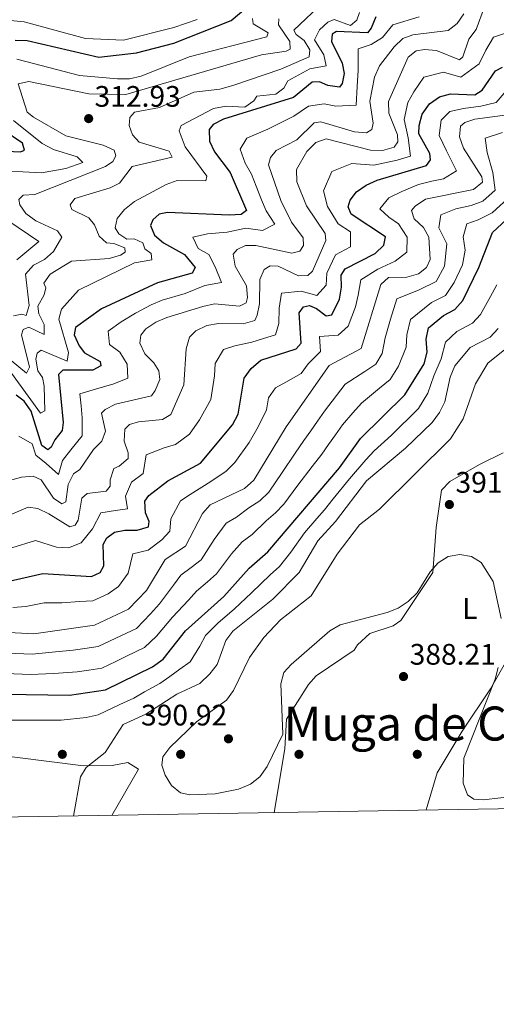
# Model space of a CAD drawing. Units: metres. Extents: x 615298 to 622276, y 4664606 to 4669349.
# Drawn here: x 619178 to 619339, y 4664606 to 4664939 of the extents above; entities that cross this region are included whole.
import ezdxf
from ezdxf.enums import TextEntityAlignment as Align

# ---------------------------------------------------------------- set-up
doc = ezdxf.new("R2010")
doc.units = ezdxf.units.M
doc.header["$MEASUREMENT"] = 0
for name, color, linetype, lineweight in [('Nivel 17', 7, 'Continuous', 0), ('Nivel 36', 7, 'Continuous', 0), ('Nivel 37', 7, 'Continuous', 0), ('Nivel 4', 7, 'Continuous', 0), ('Nivel 41', 7, 'Continuous', 0), ('Nivel 45', 7, 'Continuous', 0), ('Nivel 5', 7, 'Continuous', 0), ('Nivel 61', 7, 'Continuous', 0), ('Nivel 7', 7, 'Continuous', 0)]:
    doc.layers.add(name, color=color, linetype=linetype, lineweight=lineweight)
doc.styles.add('Style-Arial', font='txt')
doc.styles.add('Style-Arial Narrow', font='txt')
doc.styles.add('Style-Times New Roman', font='txt')

# ---------------------------------------------------------------- blocks, each defined once
blk = doc.blocks.new('5PATER')
at = {"layer": 'Nivel 7', "linetype": 'Continuous', "lineweight": 0}
h = blk.add_hatch(color=51, dxfattribs=at)
edge = h.paths.add_edge_path()
edge.add_ellipse((0, 0), major_axis=(-1.1, -1.11), ratio=0.999422, start_angle=0, end_angle=360)
blk = doc.blocks.new('5PERFI')
at = {"layer": 'Nivel 17', "linetype": 'Continuous', "lineweight": 0}
h = blk.add_hatch(color=7, dxfattribs=at)
edge = h.paths.add_edge_path()
edge.add_arc((0, -0.01), 1.56, 315, 675)

msp = doc.modelspace()

# ---------------------------------------------------------------- linework, layer by layer
at = {"layer": 'Nivel 36', "color": 92, "linetype": 'Continuous', "lineweight": 0}
for points in [[(619264, 4664671.25, 387.27), (619267.61, 4664692.84, 388.03), (619268.12, 4664702.76, 388.34), (619275.56, 4664714.49, 388.65), (619278.24, 4664717.46, 388.83), (619291.08, 4664726.12, 388.96), (619292.11, 4664727.93, 388.96), (619296.35, 4664731.76, 388.96), (619304.16, 4664734.31, 388.96), (619306.83, 4664736.19, 388.96), (619317.61, 4664752.41, 389.58), (619318.71, 4664767.58, 391.45), (619320.6, 4664780.23, 391.76), (619323.4, 4664783.09, 391.88), (619333.42, 4664788.84, 392.9), (619341.45, 4664792.82, 393.93)], [(619343.08, 4664723.52, 388.99), (619337.12, 4664713.11, 388.42), (619327.58, 4664698.75, 388.03), (619319.1, 4664684.64, 386.59), (619315.7, 4664673.26, 386.17), (619315.41, 4664672.13, 386.05)], [(619101.91, 4664668.48, 383.71), (619107.86, 4664673.49, 383.91), (619121.54, 4664683.41, 383.66), (619130.81, 4664688.05, 383.22), (619138.42, 4664690.47, 382.9), (619145.93, 4664691.85, 382.58), (619154.45, 4664692.15, 382.45), (619166.4, 4664691.24, 381.81), (619199.56, 4664687.02, 383.69), (619209.2, 4664687.15, 384.93), (619214.53, 4664688.12, 386.79), (619218.18, 4664685.88, 387.42), (619209.13, 4664670.32, 385.89)]]:
    msp.add_polyline3d(points, dxfattribs=at)
at = {"layer": 'Nivel 4', "color": 30, "linetype": 'Continuous', "lineweight": 30, "flags": 128}
for points, elevation in [([(619176.44, 4664932.18), (619180.46, 4664932.07), (619204.71, 4664926.44), (619217.48, 4664927.94), (619230.02, 4664931.19), (619249.42, 4664938.88), (619259.99, 4664947.82)], 300), ([(619298.41, 4664940.06), (619296.76, 4664936.28), (619295.49, 4664934.65), (619285.07, 4664935.16), (619283.57, 4664934.25), (619283.39, 4664931.76), (619287.02, 4664924.48), (619287.68, 4664920.9), (619286.98, 4664917.55), (619286.08, 4664916.29), (619282.1, 4664916.86), (619279.3, 4664918.15), (619276.84, 4664918.07), (619270.54, 4664912.81), (619246.84, 4664905.54), (619243.41, 4664903.74), (619241.97, 4664902.09), (619242.18, 4664898.12), (619243.82, 4664894.44), (619249.08, 4664887.47), (619254.58, 4664874.69), (619252.79, 4664873.27), (619248.76, 4664873.12), (619227.95, 4664874.03), (619225.16, 4664873.4), (619222.92, 4664871.48), (619222.15, 4664869.59), (619223.53, 4664866.39), (619226.54, 4664863.78), (619233.69, 4664859.82), (619237.27, 4664855.46), (619236.24, 4664853.54), (619224.54, 4664850.28), (619205.57, 4664841.45), (619196.8, 4664835.18), (619196.36, 4664832.7), (619198.04, 4664828.91), (619199.88, 4664826.53), (619205.12, 4664823.64), (619205.36, 4664822.17), (619202.73, 4664820.74), (619192.51, 4664820.7), (619191.08, 4664819.21), (619192.64, 4664803.02), (619192.33, 4664800.33), (619189.89, 4664797.16), (619188.66, 4664794.67), (619187.47, 4664793.85), (619185.49, 4664795.23), (619181.84, 4664806.86), (619179.46, 4664810.21), (619176.8, 4664812.33)], 325), ([(619173.42, 4664749.16), (619185.78, 4664752.01), (619202.2, 4664751.01), (619205.2, 4664752.42), (619206.41, 4664754.65), (619206.16, 4664761.86), (619207.37, 4664764.09), (619210.02, 4664765.94), (619213.5, 4664766.69), (619217.72, 4664766.68), (619221.54, 4664767.84), (619221.73, 4664769.61), (619220.47, 4664772.54), (619220.31, 4664776.46), (619221.66, 4664778.37), (619228.02, 4664783.36), (619239.12, 4664789.3), (619249.86, 4664802.28), (619251.78, 4664805.89), (619253.86, 4664817.98), (619256.22, 4664821.31), (619259.47, 4664824.07), (619271.4, 4664827.89), (619273.12, 4664829.83), (619272.4, 4664840.13), (619273.86, 4664842.15), (619275.92, 4664842.57), (619278.31, 4664841.56), (619281.58, 4664839.1), (619283.52, 4664839.41), (619286.08, 4664844.68), (619286.77, 4664848.79), (619286.6, 4664852.78), (619287.97, 4664854.93), (619298.1, 4664860.14), (619301.06, 4664863.01), (619301.67, 4664865.75), (619290.07, 4664873.44), (619289.05, 4664875.89), (619289.64, 4664878.15), (619291.82, 4664880.96), (619295.14, 4664883.19), (619298.86, 4664884.89), (619315.53, 4664889.9), (619316.88, 4664891.81), (619316.58, 4664893.91), (619312.9, 4664900.57), (619313.05, 4664903.38), (619314.04, 4664907.24), (619316.5, 4664910.65), (619319.91, 4664913.08), (619323.56, 4664914.04), (619331.78, 4664913.78), (619334.26, 4664915.32), (619338.77, 4664921.86), (619341.18, 4664923.04)], 350), ([(619171.05, 4664894.78), (619178.21, 4664894.46), (619179.61, 4664895), (619178.87, 4664897.38), (619165.5, 4664906.47)], 300), ([(619172.87, 4664711.24), (619194.81, 4664710.93), (619206.95, 4664712.68), (619222.88, 4664720.48), (619226.41, 4664723.12), (619234.02, 4664732.7), (619247.02, 4664744.28), (619255.56, 4664753.82), (619261.88, 4664759.3), (619286.11, 4664787.76), (619293.2, 4664797.67), (619308.16, 4664812.41), (619314.72, 4664822.89), (619315.7, 4664826.77), (619315.35, 4664831.15), (619316.12, 4664835.07), (619321.26, 4664839.21), (619325.1, 4664841.23), (619327.77, 4664844.22), (619333.21, 4664855.37), (619337.84, 4664867.27), (619347.18, 4664875.96)], 375)]:
    msp.add_lwpolyline(points, dxfattribs=dict(at, elevation=elevation))
at = {"layer": 'Nivel 5', "color": 30, "linetype": 'Continuous', "lineweight": 0, "flags": 128}
for points, elevation in [([(619280.88, 4664945.25), (619270.65, 4664935.54), (619271.44, 4664934.08), (619274.09, 4664932.11), (619276.06, 4664928.95), (619275.79, 4664926.57), (619266.25, 4664922.38), (619250.03, 4664916.9), (619245.64, 4664915.65), (619236.88, 4664914.68), (619225.2, 4664909.52), (619216.73, 4664907.93), (619215.21, 4664906.12), (619214.92, 4664903.44), (619216.08, 4664900.22), (619218.39, 4664897.76), (619228.51, 4664894.73), (619229.49, 4664892.71), (619215.98, 4664889.48), (619211.67, 4664883.9), (619208.53, 4664882.28), (619196.58, 4664878.67), (619195, 4664876.62), (619195.58, 4664875.06), (619201.29, 4664872.17), (619203.2, 4664869.83), (619204.79, 4664866.03), (619207.32, 4664863.76), (619209.8, 4664863.53), (619213.53, 4664862.09), (619213.57, 4664860.59), (619212.04, 4664859.54), (619208.18, 4664858.48), (619195.49, 4664857.5), (619188.24, 4664853.19), (619186.14, 4664850.09), (619186.78, 4664848.53), (619186.2, 4664846.16), (619184.12, 4664842.4), (619184.39, 4664839.79), (619186.19, 4664836.18), (619186.27, 4664832.77), (619181.05, 4664835.28), (619179.13, 4664834.46), (619178.58, 4664832.66), (619181.3, 4664821.73), (619180.3, 4664819.74), (619172.49, 4664826.17)], 315), ([(619302.59, 4664911.51), (619309.29, 4664926.46), (619311.95, 4664928.62), (619314.84, 4664929.09), (619318.82, 4664928.68), (619326.6, 4664925.62), (619327.8, 4664926.6), (619329.8, 4664932.53), (619332.22, 4664935.81), (619335.08, 4664943.43), (619337.59, 4664946.56), (619343.82, 4664947.93)], 340), ([(619237.98, 4664939.25), (619230.08, 4664936.52), (619213.1, 4664932.23), (619200.26, 4664932.8), (619179.53, 4664938.4), (619171.19, 4664939.24)], 295), ([(619265.56, 4664939.37), (619265.45, 4664937.34), (619269.24, 4664931.75), (619269.41, 4664929.19), (619268.1, 4664928.5), (619259.74, 4664927.25), (619213.83, 4664913.88), (619201.34, 4664914.12), (619181.04, 4664918.27), (619177.41, 4664917.44), (619180.53, 4664907.92), (619182.68, 4664906.17), (619193.59, 4664899.9), (619206.22, 4664896.71), (619209.85, 4664895.04), (619210.42, 4664893.13), (619209.45, 4664891.2), (619206.97, 4664889.49), (619183.06, 4664880.03), (619179.18, 4664879.88), (619177.68, 4664878.38), (619177.99, 4664876.53), (619180.04, 4664873.67), (619183.47, 4664871.2), (619190.74, 4664867.79), (619192.2, 4664865.61), (619189.35, 4664860.82), (619186.31, 4664858.12), (619182.65, 4664856.17), (619179.98, 4664853.19), (619181.13, 4664842.61), (619180.19, 4664839.14), (619178.74, 4664839.68), (619175.86, 4664839.06)], 310), ([(619256.68, 4664939.54), (619256.9, 4664937.74), (619261.93, 4664934.68), (619261.46, 4664933.33), (619235.22, 4664926.57), (619219.02, 4664920.04), (619215.11, 4664919.19), (619211, 4664919.13), (619198.18, 4664920.27), (619177.05, 4664925.82)], 305), ([(619313, 4664940.05), (619304.11, 4664937.36), (619300.64, 4664933.14), (619296.76, 4664930.78), (619292.35, 4664929.34), (619292.44, 4664922.12), (619292.02, 4664916.56), (619291.76, 4664910.26), (619284.83, 4664909.9), (619280.92, 4664910.74), (619275.65, 4664909.89), (619270.62, 4664906.5), (619261.88, 4664902.13), (619254.77, 4664899.08), (619252.44, 4664895.37), (619254.14, 4664890.65), (619256.35, 4664886.92), (619257.92, 4664882.88), (619259.75, 4664878.27), (619261.34, 4664874.5), (619264.19, 4664870.05), (619260.09, 4664867.92), (619254.46, 4664868.75), (619248.11, 4664867.4), (619241.46, 4664866.84), (619236.54, 4664865.67), (619238.34, 4664861.82), (619241.92, 4664859.84), (619244.03, 4664855.68), (619246.13, 4664850.39), (619240.55, 4664849.29), (619233.86, 4664846.66), (619226.11, 4664844.4), (619222.43, 4664842.76), (619217.13, 4664839.97), (619212.22, 4664837.02), (619207.84, 4664833.88), (619208.29, 4664829.4), (619211.83, 4664826.76), (619214.35, 4664822.7), (619214.56, 4664818), (619209.82, 4664816.15), (619202.78, 4664814.06), (619198.32, 4664812.68), (619198.71, 4664808.7), (619199.11, 4664804.58), (619199.05, 4664798.54), (619195.23, 4664793.8), (619192.39, 4664790.2), (619191.13, 4664785.47), (619186.94, 4664789.15), (619183.42, 4664791.96), (619182.19, 4664795.87), (619177.68, 4664798.47)], 330), ([(619292.79, 4664941.51), (619291.91, 4664938.98), (619289.83, 4664937.15), (619284.28, 4664939.17), (619282.1, 4664938.31), (619279.26, 4664935.66), (619277.66, 4664932.28), (619280.76, 4664927.28), (619281.54, 4664923.58), (619275.99, 4664922.54), (619268.65, 4664918.49), (619267.3, 4664916.01), (619264.55, 4664913.96), (619258.15, 4664913.33), (619257.1, 4664911.7), (619254.04, 4664909.62), (619247.71, 4664909.92), (619243.51, 4664909.11), (619232.59, 4664903.44), (619231.93, 4664901.64), (619233.89, 4664896.2), (619241.27, 4664886.24), (619240.84, 4664884.69), (619231.17, 4664884.83), (619227.48, 4664883.44), (619216.8, 4664877.68), (619213.45, 4664875), (619210.86, 4664871.96), (619210.23, 4664868.85), (619211.5, 4664866.75), (619214.16, 4664865.03), (619216.65, 4664865.06)], 320), ([(619254.33, 4664862.82), (619257.77, 4664862.8), (619269.99, 4664860.24), (619272.69, 4664860.98), (619273.88, 4664862.8), (619273.81, 4664865.41), (619269.86, 4664870.72), (619266.24, 4664878.08), (619262.04, 4664890.05), (619262.7, 4664892.62), (619264.7, 4664894.97), (619271.66, 4664898.58), (619277.53, 4664904.27), (619279.74, 4664904.62), (619291.2, 4664901.27), (619295.19, 4664900.86), (619296.97, 4664902.07), (619297.45, 4664904.23), (619296.32, 4664911.64), (619297.85, 4664919.76), (619299.63, 4664923.51), (619304.51, 4664929.99), (619307.47, 4664932.76), (619310.82, 4664933.99), (619322.79, 4664935.51), (619325.82, 4664937.8), (619328.13, 4664941.08)], 335), ([(619175.35, 4664760.66), (619183.28, 4664763.22), (619190.46, 4664760.94), (619194.46, 4664760.69), (619198.78, 4664762.38), (619202.57, 4664767.08), (619205.4, 4664772.51), (619210.37, 4664773.27), (619214.39, 4664773.84), (619213.78, 4664778.15), (619215.72, 4664782.93), (619219.74, 4664785.86), (619220.75, 4664792.08), (619226.81, 4664794.47), (619230.67, 4664795.62), (619235.34, 4664799.08), (619238.7, 4664803.99), (619242.61, 4664810.82), (619243.78, 4664818.86), (619244.05, 4664822.98), (619246.86, 4664827.66), (619250.68, 4664828.92), (619256.48, 4664830.22), (619260.34, 4664831.41), (619264.4, 4664832.71), (619265.56, 4664836.54), (619265.7, 4664841.66), (619266.51, 4664846.78), (619273.06, 4664847.38), (619278.46, 4664845.93), (619281.53, 4664849.44), (619281.79, 4664853.49), (619284.7, 4664859.74), (619289.76, 4664862.34), (619289.76, 4664867.43), (619285.63, 4664870.17), (619282, 4664876.06), (619280.65, 4664881.27), (619283.44, 4664887.8), (619290.3, 4664890.55), (619297.71, 4664889.97), (619305.55, 4664891.64), (619310.06, 4664893), (619309.34, 4664899.24), (619307.89, 4664905.44), (619309.13, 4664911.2), (619311.18, 4664914.73), (619314.6, 4664919.77), (619321.19, 4664921.36), (619327.08, 4664919.76), (619333.29, 4664924.23), (619335.49, 4664928.83), (619338.13, 4664933.24), (619342.19, 4664934.56)], 345), ([(619175.69, 4664740.52), (619180.05, 4664740.84), (619186.26, 4664742.11), (619192.23, 4664742.15), (619198.19, 4664742.61), (619202.7, 4664742.82), (619207.83, 4664745.21), (619211.38, 4664747.64), (619214.66, 4664752.18), (619216.16, 4664758.62), (619221.34, 4664759.92), (619226, 4664763.4), (619228.72, 4664766.35), (619229.1, 4664770.47), (619232.27, 4664776.56), (619235.64, 4664778.76), (619242.57, 4664783.13), (619247.81, 4664786.56), (619250.68, 4664789.49), (619255.56, 4664796.33), (619258.59, 4664801.56), (619261.4, 4664807.35), (619262.1, 4664811.42), (619264.43, 4664814.72), (619267.96, 4664816.72), (619273.17, 4664819.65), (619275.48, 4664822.92), (619279.63, 4664827), (619279.27, 4664832.15), (619285.63, 4664832.57), (619289.04, 4664835.62), (619291.5, 4664842.08), (619292.43, 4664846.04), (619293.32, 4664851.22), (619299.07, 4664854.9), (619304.94, 4664857.6), (619308.87, 4664860.58), (619308.96, 4664865.68), (619306.06, 4664870.18), (619302.73, 4664872.4), (619299.75, 4664875.25), (619302.79, 4664878.91), (619307.16, 4664881.08), (619312.77, 4664883.42), (619317.32, 4664884.59), (619321.24, 4664885.39), (619325.67, 4664888.05), (619322.27, 4664894.84), (619319.75, 4664900.06), (619320.49, 4664905.18), (619323.42, 4664908.1), (619327.98, 4664909.13), (619333.8, 4664909.89), (619339.01, 4664911.19), (619342.46, 4664915.05)], 355), ([(619169.7, 4664769.68), (619180.79, 4664774.43), (619184.15, 4664773.94), (619187.77, 4664772.23), (619194.86, 4664767.77), (619196.74, 4664768.34), (619197.77, 4664770.06), (619198.99, 4664777.51), (619200.79, 4664779.08), (619207.24, 4664779.84), (619208.58, 4664781.5), (619208.53, 4664783.69), (619209.79, 4664787.48), (619211.64, 4664788.27), (619214.67, 4664790.88), (619214.58, 4664792.81), (619213.33, 4664796.79), (619213.48, 4664800.79), (619215.08, 4664802.33), (619218.1, 4664803.32), (619226.27, 4664804.1), (619229.02, 4664805.78), (619233.44, 4664815.74), (619234.23, 4664827.98), (619235.42, 4664831.88), (619237.52, 4664834.02), (619241.2, 4664835.81), (619245.14, 4664836.54), (619253.49, 4664836.37), (619257.4, 4664837.53), (619258.28, 4664839.26), (619259, 4664843.19), (619259.16, 4664851.41), (619260.64, 4664854.78), (619262.63, 4664855.92), (619265.34, 4664855.89), (619272.26, 4664852.61), (619275.34, 4664852.76), (619276.98, 4664854.19), (619281.43, 4664864.55), (619281.18, 4664866.91), (619274.96, 4664876.24), (619271.66, 4664884.4), (619271.51, 4664888.57), (619275.06, 4664894.65), (619278.13, 4664897.62), (619281.58, 4664898.9), (619296.56, 4664895.05), (619300.62, 4664894.89), (619304.59, 4664896.1), (619305.78, 4664897.91), (619305.69, 4664900.26), (619302.73, 4664907.51), (619302.59, 4664911.51)], 340), ([(619175.86, 4664905.13), (619185.61, 4664897.33), (619189.38, 4664895.25), (619197.35, 4664892.85), (619199.34, 4664890.92), (619193.53, 4664888.87), (619185.34, 4664887.35), (619168.38, 4664888.34)], 305), ([(619169.97, 4664732.29), (619182.78, 4664731.62), (619203.2, 4664734.62), (619214.76, 4664740), (619220.87, 4664746.27), (619227.11, 4664756.78), (619234.06, 4664761.3), (619239.73, 4664772.27), (619242.4, 4664775.25), (619253.95, 4664780.73), (619257.14, 4664783.52), (619268.03, 4664801.6), (619282.61, 4664822.29), (619293.39, 4664828), (619300.04, 4664849.66), (619302.66, 4664852.03), (619308.82, 4664852.18), (619312.74, 4664853.23), (619315.51, 4664855.38), (619316.69, 4664858.14), (619316.24, 4664865.62), (619314.43, 4664868.94), (619311.35, 4664871.81), (619310.45, 4664874.62), (619311.62, 4664876.13), (619315.19, 4664878.5), (619331.38, 4664881.77), (619334.46, 4664884.28), (619334.24, 4664886.06), (619327.97, 4664895.77), (619326.6, 4664899.54), (619326.94, 4664903.13), (619328.41, 4664904.35), (619331.86, 4664905.48), (619352.23, 4664908.18)], 360), ([(619173.6, 4664725.14), (619182.14, 4664724.79), (619190.09, 4664725.53), (619196.02, 4664726.08), (619199.98, 4664726.66), (619204.45, 4664727.31), (619210.46, 4664730.19), (619217.47, 4664733.5), (619222.16, 4664738.37), (619225.25, 4664741.75), (619229.97, 4664748.1), (619232.4, 4664751.42), (619235.98, 4664754.07), (619239.27, 4664756.62), (619243.67, 4664763.54), (619247.79, 4664768.98), (619251.3, 4664771.07), (619255.44, 4664774.25), (619259.19, 4664776.63), (619262.18, 4664779.51), (619266.66, 4664786.1), (619271.14, 4664792.7), (619274.06, 4664796.99), (619276.37, 4664800.25), (619278.68, 4664803.52), (619281.03, 4664806.83), (619285.05, 4664812.12), (619288.04, 4664815.96), (619294.66, 4664820.32), (619298.32, 4664822.8), (619300.5, 4664826.3), (619301.5, 4664831.6), (619303.32, 4664838), (619305.4, 4664844.8), (619312.97, 4664847.86), (619318.7, 4664850.66), (619321.55, 4664855.89), (619322.38, 4664863.44), (619319.6, 4664868.82), (619320.36, 4664873.17), (619325.35, 4664875.28), (619330.58, 4664876.34), (619334.51, 4664877.84), (619338.7, 4664881.51), (619337.92, 4664887.48), (619335.99, 4664894.22), (619335.3, 4664899.12), (619341.23, 4664901.04)], 365), ([(619173.23, 4664718.19), (619181.51, 4664717.96), (619189.48, 4664718.27), (619197.39, 4664718.79), (619201.35, 4664719.36), (619205.7, 4664720), (619210.49, 4664722.34), (619214.09, 4664724.08), (619220.17, 4664726.99), (619224.18, 4664730.83), (619229.64, 4664737.22), (619234.98, 4664743.06), (619237.69, 4664746.05), (619241.5, 4664749.17), (619244.48, 4664751.94), (619249.62, 4664758.68), (619253.19, 4664762.71), (619256.59, 4664765.19), (619261.25, 4664769.82), (619264.42, 4664772.53), (619267.21, 4664775.5), (619272.04, 4664781.84), (619276.88, 4664788.19), (619280.08, 4664792.38), (619282.4, 4664795.63), (619284.72, 4664798.89), (619287.12, 4664802.25), (619290.55, 4664806.3), (619293.47, 4664809.62), (619299.63, 4664814.61), (619303.24, 4664817.6), (619306.07, 4664822.13), (619308.65, 4664828.46), (619308.82, 4664832.65), (619310.11, 4664837.81), (619317.12, 4664843.54), (619321.9, 4664845.95), (619324.85, 4664850.34), (619327.7, 4664856.3), (619328.52, 4664861.27), (619327.86, 4664865.82), (619329.1, 4664870.22), (619332.9, 4664871.54), (619337.64, 4664873.92), (619342.94, 4664878.74)], 370), ([(619173.93, 4664871.3), (619184.41, 4664864.22), (619177.02, 4664858)], 305), ([(619170.67, 4664782.41), (619178.55, 4664784.61), (619182.54, 4664784.88), (619185.22, 4664783.64), (619189.44, 4664777.48), (619192.21, 4664775.51), (619193.6, 4664776.27), (619194.37, 4664782.12), (619196.12, 4664785.72), (619198.34, 4664787.13), (619202.91, 4664793.88), (619205.77, 4664796.76), (619206.98, 4664800.08), (619205.57, 4664806.15), (619206.84, 4664807.39), (619210.39, 4664809.23), (619222.53, 4664812.04), (619223.75, 4664813.82), (619225.3, 4664817.6), (619225.03, 4664820.53), (619223.35, 4664823.22), (619220.32, 4664826.25), (619218.53, 4664829.89), (619218.88, 4664832.58), (619220.61, 4664834.73), (619223.95, 4664836.93), (619227.69, 4664838.52), (619239.92, 4664842.24), (619243.82, 4664843.13), (619252.23, 4664842.33), (619254.48, 4664843.46), (619254.99, 4664845.32), (619254.62, 4664849.24), (619250.79, 4664855.91), (619250.15, 4664859.86), (619251.45, 4664861.5), (619254.33, 4664862.82)], 335), ([(619216.65, 4664865.06), (619219.54, 4664863.69), (619220.3, 4664861.76), (619222.46, 4664860.13), (619222.66, 4664858.03), (619216.74, 4664856.96), (619197.82, 4664847.7), (619192.06, 4664841.37), (619191.22, 4664837.91), (619194.46, 4664826.74), (619194.06, 4664823.81), (619185.24, 4664827.52), (619183.86, 4664826.48), (619183.44, 4664824.41), (619184.06, 4664820.51), (619185.73, 4664818.28), (619186.24, 4664815.36), (619186.42, 4664807), (619184.95, 4664806.15), (619174.33, 4664820.94)], 320), ([(619175.09, 4664702.45), (619192.03, 4664702.46), (619200.41, 4664703.34), (619204.53, 4664704.24), (619211.86, 4664707.74), (619216.5, 4664709.94), (619220.2, 4664712.04), (619225.32, 4664714.81), (619228.77, 4664717.21), (619232.07, 4664719.74), (619235.59, 4664722.17), (619238.82, 4664727.49), (619240.83, 4664731.03), (619245, 4664735.3), (619250.57, 4664740.07), (619256.36, 4664745.55), (619259.53, 4664748.59), (619262.69, 4664751.56), (619265.75, 4664754.4), (619269.58, 4664759.26), (619274.2, 4664765.75), (619278.41, 4664770.57), (619281.05, 4664773.57), (619283.97, 4664777.22), (619289.43, 4664783.97), (619294.98, 4664790.47), (619297.74, 4664793.45), (619303.66, 4664798.81), (619306.73, 4664801.8), (619309.59, 4664804.6), (619312.81, 4664807.75), (619315.96, 4664812.94), (619317.94, 4664818.8), (619320.39, 4664824.5), (619321.9, 4664830.2), (619325.75, 4664833.81), (619331.06, 4664836.55), (619333.76, 4664839.5), (619337.08, 4664845.57), (619339.23, 4664849.51)], 380), ([(619339.75, 4664834.79), (619337.01, 4664831.87), (619330.24, 4664828.4), (619325.09, 4664822.23), (619323.47, 4664818.41), (619321.63, 4664810.08), (619319.92, 4664806.46), (619317.45, 4664803.09), (619308.42, 4664794.34), (619295.19, 4664783.35), (619284.67, 4664769.57), (619278.75, 4664763.07), (619272.46, 4664752.34), (619263.49, 4664743.36), (619250.01, 4664732.59), (619247.63, 4664729.36), (619244.68, 4664721.29), (619242.29, 4664718.09), (619238.88, 4664714.92), (619231.13, 4664711.3), (619220.61, 4664704.52), (619212.92, 4664700.98), (619206.91, 4664691.59), (619200.44, 4664686.5), (619198.56, 4664683.37), (619196.17, 4664670.09)], 385), ([(619340.67, 4664736.84), (619338, 4664749.37), (619333.98, 4664755.8), (619330.66, 4664757.78), (619326.72, 4664758.46), (619322.86, 4664757.78), (619319.48, 4664755.66), (619316.72, 4664752.62), (619312.33, 4664745.48), (619309.27, 4664742.6), (619305.96, 4664740.34), (619302.22, 4664738.86), (619286.25, 4664734.63), (619282.79, 4664732.63), (619269.69, 4664721.31), (619267.24, 4664718.59), (619266.27, 4664714.71), (619266.87, 4664697.76), (619261.58, 4664686.77), (619259.11, 4664683.37), (619256.02, 4664680.83), (619251.98, 4664679.18), (619244.02, 4664677.59), (619235.5, 4664677.2), (619232.38, 4664677.89), (619229.25, 4664680.38), (619227.14, 4664683.88), (619226.07, 4664687.33), (619226.32, 4664690.09), (619228.72, 4664693.29), (619237.78, 4664701.91), (619247.91, 4664709.28), (619250.26, 4664712.51), (619255.68, 4664723.7), (619260.53, 4664730.44), (619266.14, 4664736.41), (619276.46, 4664744.51), (619285.32, 4664758.57), (619292.82, 4664768.5), (619299.58, 4664773.8), (619323.55, 4664797.47), (619327.83, 4664804.24), (619332.09, 4664816.06), (619336.26, 4664823.05), (619342.52, 4664828.2)], 390), ([(619346.63, 4664676.95), (619334.59, 4664675.58), (619331.47, 4664675.84), (619329.3, 4664677.2), (619327.84, 4664681.14), (619328.12, 4664689.59), (619338.73, 4664716.31), (619339.66, 4664720.22)], 390)]:
    msp.add_lwpolyline(points, dxfattribs=dict(at, elevation=elevation))
at = {"layer": 'Nivel 61', "color": 7, "linetype": 'Continuous', "lineweight": 0, "flags": 128}
msp.add_lwpolyline([(615297.5, 4669232.73), (618739.33, 4669289.85), (622181.17, 4669348.7), (622221.25, 4667035.57), (622261.29, 4664722.46), (618817.21, 4664663.62), (615373.1, 4664606.48), (615335.31, 4666919.6)], close=True, dxfattribs=at)

# ---------------------------------------------------------------- block references
at = {"layer": 'Nivel 17', "color": 7, "linetype": 'Continuous', "lineweight": 0}
for p in [(619192.37, 4664690.95, 383.26), (619232.37, 4664690.95, 390.36), (619272.37, 4664690.95, 387.72), (619312.37, 4664690.95, 387.42)]:
    msp.add_blockref('5PERFI', p, dxfattribs=at)
at = {"layer": 'Nivel 7', "color": 51, "linetype": 'Continuous', "lineweight": 0}
for p in [(619201.28, 4664905.72, 312.93), (619323.22, 4664775.33, 391.42), (619307.71, 4664717.22, 388.21), (619248.54, 4664696.18, 390.92)]:
    msp.add_blockref('5PATER', p, dxfattribs=at)

# ---------------------------------------------------------------- texts
at = {"layer": 'Nivel 37', "color": 92, "linetype": 'Continuous', "lineweight": 0, "style": 'Style-Arial Narrow'}
msp.add_text('L', height=7, dxfattribs=at).set_placement((619330.15, 4664740.21, 389.74), align=Align.MIDDLE_CENTER)
at = {"layer": 'Nivel 41', "color": 7, "linetype": 'Continuous', "lineweight": 0, "style": 'Style-Arial'}
for s, p in [('312.93', (619203.27, 4664909.72, 312.93)), ('391.42', (619325.28, 4664779.33, 391.42)), ('388.21', (619309.79, 4664721.22, 388.21)), ('390.92', (619218.97, 4664700.68, 390.92))]:
    msp.add_text(s, height=7, dxfattribs=at).set_placement(p)
at = {"layer": 'Nivel 45', "color": 7, "linetype": 'Continuous', "lineweight": 0, "style": 'Style-Times New Roman'}
msp.add_text('Muga de Cabezomoro', height=11.5, dxfattribs=at).set_placement((619346.85, 4664701.34, 391.38), align=Align.MIDDLE_CENTER)

doc.saveas('drawing.dxf')
